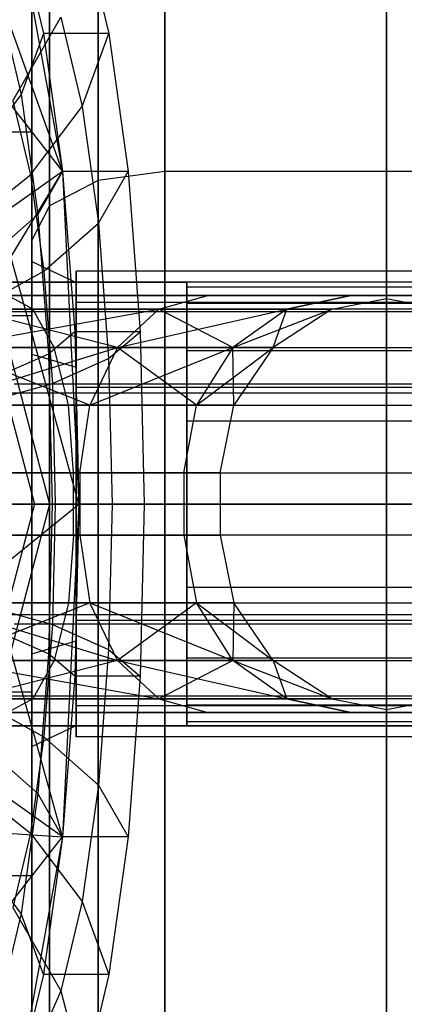
# Model space of a CAD drawing. Units: millimetres. Extents: x 1350 to 7061, y -60 to 6000.
# Drawn here: x 4197 to 4205, y 1978 to 2000 of the extents above; entities that cross this region are included whole.
import ezdxf

# ---------------------------------------------------------------- set-up
doc = ezdxf.new("R2010")
doc.units = ezdxf.units.MM
doc.header["$LTSCALE"] = 10
doc.layers.add('SLD-0', color=7, linetype='Continuous')

msp = doc.modelspace()

# ---------------------------------------------------------------- linework, layer by layer
at = {"layer": 'SLD-0', "color": 7}
for p, q in [((4205, 2912.85), (4205, 1937.85)), ((4205, 1937.85), (4205, 2912.85)), ((4205, 1937.85), (4205, 2912.85)), ((4205, 2912.85), (4205, 1937.85)), ((4197.695502, 1997), (4193.620459, 2008.31381)), ((4197, 2007), (4197, 1972)), ((4205, 1972), (4205, 2007)), ((4205, 2007), (4205, 1972)), ((4200, 2006.150635), (4200, 1997)), ((4200, 1997), (4200, 2006.150635)), ((4198.5, 2005.79028), (4198.5, 1996.791949)), ((4198.5, 1996.791949), (4198.5, 2005.79028)), ((4197.401924, 2004.805772), (4197.401924, 1996.223543)), ((4197.401924, 1996.223543), (4197.401924, 2004.805772)), ((4197, 2003.460909), (4197, 1995.447086)), ((4197, 1995.447086), (4197, 2003.460909)), ((4196.69496, 2002.490381), (4197.695502, 1997)), ((4196.69496, 2002.490381), (4197.261093, 2000.106602)), ((4198.169842, 2002.490381), (4198.735975, 2000.106602)), ((4197, 1997.881527), (4197, 2001.831909)), ((4196.26681, 2000.809302), (4196.75968, 1998.734006)), ((4196.574232, 1998.593267), (4197.656063, 2000.473086)), ((4197.656063, 2000.473086), (4198.13428, 1998.459487)), ((4195.069532, 2000.362158), (4197.695502, 1997)), ((4198.061726, 1989.5), (4195.069532, 2000.362158)), ((4197.261093, 2000.106602), (4196.75968, 1998.734006)), ((4198.735975, 2000.106602), (4197.261093, 2000.106602)), ((4197.261093, 2000.106602), (4197.695502, 1997)), ((4198.13428, 1998.459487), (4198.735975, 2000.106602)), ((4198.735975, 2000.106602), (4199.170385, 1997)), ((4196.75968, 1998.734006), (4195.789884, 1997.454951)), ((4196.75968, 1998.734006), (4197.137873, 1996.029429)), ((4196.574232, 1998.593267), (4196.970525, 1996.924621)), ((4196.970525, 1996.924621), (4198.13428, 1998.459487)), ((4198.13428, 1998.459487), (4198.50123, 1995.835314)), ((4197, 1997.881527), (4194, 1997.881527)), ((4197, 1993.739284), (4197, 1997.881527)), ((4195.291041, 1997.5), (4197.39874, 1989.5)), ((4195.032357, 1997.196779), (4197.060169, 1989.5)), ((4197.695502, 1997), (4192.947061, 1993.637842)), ((4193.149111, 1989.5), (4197.695502, 1997)), ((4195.324017, 1995.606602), (4196.970525, 1996.924621)), ((4196.970525, 1996.924621), (4197.274611, 1994.75)), ((4197.695502, 1997), (4197.137873, 1996.029429)), ((4197.695502, 1997), (4198.061726, 1989.5)), ((4199.170385, 1997), (4197.695502, 1997)), ((4197.695502, 1997), (4197.968583, 1993.382286)), ((4200, 1997), (4198.5, 1996.791949)), ((4200, 1997), (4198.5, 1996.791949)), ((4198.50123, 1995.835314), (4199.170385, 1997)), ((4199.170385, 1997), (4199.443466, 1993.382286)), ((4210, 1997), (4200, 1997)), ((4210, 1997), (4200, 1997)), ((4200, 1997), (4200, 1984.5)), ((4200, 1984.5), (4200, 1997)), ((4198.5, 1996.791949), (4197.401924, 1996.223543)), ((4198.5, 1996.791949), (4197.401924, 1996.223543)), ((4198.5, 1996.791949), (4198.5, 1984.5)), ((4198.5, 1984.5), (4198.5, 1996.791949)), ((4197.401924, 1996.223543), (4197, 1995.447086)), ((4197.401924, 1996.223543), (4197, 1995.447086)), ((4197.401924, 1996.223543), (4197.401924, 1984.5)), ((4197.401924, 1984.5), (4197.401924, 1996.223543)), ((4197.137873, 1996.029429), (4196.115691, 1995.125)), ((4197.137873, 1996.029429), (4197.375615, 1992.879881)), ((4197.274611, 1994.75), (4198.50123, 1995.835314)), ((4198.50123, 1995.835314), (4198.731904, 1992.7794)), ((4197, 1995.447086), (4197, 1984.5)), ((4197, 1984.5), (4197, 1995.447086)), ((4197, 1992.879765), (4197, 1994.968575)), ((4197, 1994.968575), (4197, 1992.879765)), ((4197, 1992.879765), (4197, 1994.968575)), ((4197, 1994.968575), (4197, 1992.879765)), ((4197, 1994.968575), (4198, 1994.493047)), ((4197, 1994.968575), (4198, 1994.493047)), ((4197, 1994.968575), (4198, 1994.493047)), ((4197, 1994.968575), (4198, 1994.493047)), ((4195.574122, 1993.818019), (4197.274611, 1994.75)), ((4197.274611, 1994.75), (4197.465768, 1992.2176)), ((4212, 1994.75), (4198, 1994.75)), ((4198, 1994.75), (4198, 1994.493047)), ((4198, 1994.493047), (4198, 1994.75)), ((4212, 1994.75), (4198, 1994.75)), ((4198, 1994.75), (4198, 1994.493047)), ((4198, 1994.493047), (4198, 1994.75)), ((4224, 1994.5), (4186, 1994.5)), ((4197, 1994.5), (4194, 1994.5)), ((4194, 1994.5), (4197, 1994.5)), ((4194, 1994.5), (4200.5, 1994.5)), ((4200.5, 1994.5), (4194, 1994.5)), ((4197, 1994.5), (4197, 1984.5)), ((4197, 1984.5), (4197, 1994.5)), ((4198, 1994.493047), (4198, 1994.211438)), ((4198, 1994.211438), (4198, 1994.493047)), ((4198, 1994.493047), (4198, 1994.211438)), ((4198, 1994.211438), (4198, 1994.493047)), ((4198, 1994.493047), (4198, 1994.211438)), ((4198, 1994.211438), (4198, 1994.493047)), ((4198, 1994.493047), (4198, 1994.211438)), ((4198, 1994.211438), (4198, 1994.493047)), ((4200.5, 1994.5), (4200.5, 1984.5)), ((4200.5, 1984.5), (4200.5, 1994.5)), ((4194.6, 1994.2), (4205, 1994.2)), ((4200.970593, 1994.2), (4196.143704, 1994.2)), ((4196.143704, 1994.2), (4200.970593, 1994.2)), ((4205, 1994.2), (4196.456328, 1994.2)), ((4197.025113, 1993.895518), (4196.456328, 1994.2)), ((4198, 1994.211438), (4198, 1993.015166)), ((4198, 1993.015166), (4198, 1994.211438)), ((4198, 1994.211438), (4198, 1993.015166)), ((4198, 1993.015166), (4198, 1994.211438)), ((4198, 1994.211438), (4198, 1994.046633)), ((4198, 1994.046633), (4198, 1994.211438)), ((4198, 1994.211438), (4198, 1994.046633)), ((4198, 1994.046633), (4198, 1994.211438)), ((4199.866995, 1993.895518), (4200.970593, 1994.2)), ((4199.866995, 1993.895518), (4200.970593, 1994.2)), ((4200.5, 1994.02701), (4200.5, 1994.4)), ((4200.5, 1994.4), (4228, 1994.4)), ((4200.5, 1994.4), (4200.5, 1994.02701)), ((4204.195817, 1994.2), (4200.970593, 1994.2)), ((4200.970593, 1994.2), (4204.195817, 1994.2)), ((4204.195817, 1994.2), (4202.753897, 1993.895518)), ((4202.753897, 1993.895518), (4204.195817, 1994.2)), ((4205, 1994.2), (4204.195817, 1994.2)), ((4204.195817, 1994.2), (4205, 1994.2)), ((4205, 1994.2), (4215.4, 1994.2)), ((4213.543672, 1994.2), (4205, 1994.2)), ((4205, 1994.2), (4205.804183, 1994.2)), ((4205.804183, 1994.2), (4205, 1994.2)), ((4205, 1994.2), (4205, 1994.135939)), ((4205, 1994.135939), (4205, 1994.2)), ((4205, 1993.895518), (4205, 1994.2)), ((4212, 1994.046633), (4198, 1994.046633)), ((4198, 1994.046633), (4198, 1993.015166)), ((4212, 1994.046633), (4198, 1994.046633)), ((4198, 1993.015166), (4198, 1994.046633)), ((4212, 1994.046633), (4198, 1994.046633)), ((4198, 1994.046633), (4198, 1993.015166)), ((4212, 1994.046633), (4198, 1994.046633)), ((4198, 1993.015166), (4198, 1994.046633)), ((4200.5, 1992.964823), (4200.5, 1994.02701)), ((4200.5, 1994.02701), (4228, 1994.02701)), ((4200.5, 1994.02701), (4228, 1994.02701)), ((4200.5, 1994.02701), (4200.5, 1992.964823)), ((4203.767642, 1993.895518), (4205, 1994.135939)), ((4205, 1994.135939), (4206.232358, 1993.895518)), ((4224, 1993.830127), (4186, 1993.830127)), ((4224, 1993.830127), (4186, 1993.830127)), ((4197.025113, 1993.895518), (4189.731506, 1993.895518)), ((4195.040106, 1993.028427), (4199.866995, 1993.895518)), ((4195.546441, 1993.895518), (4199.866995, 1993.895518)), ((4199.866995, 1993.895518), (4195.546441, 1993.895518)), ((4198.93141, 1993.028427), (4195.546441, 1993.895518)), ((4205, 1993.895518), (4197.025113, 1993.895518)), ((4197.507306, 1993.028427), (4197.025113, 1993.895518)), ((4199.866995, 1993.895518), (4198.93141, 1993.028427)), ((4199.866995, 1993.895518), (4198.93141, 1993.028427)), ((4198.93141, 1993.028427), (4202.753897, 1993.895518)), ((4199.866995, 1993.895518), (4202.753897, 1993.895518)), ((4202.753897, 1993.895518), (4199.866995, 1993.895518)), ((4201.531496, 1993.028427), (4199.866995, 1993.895518)), ((4202.753897, 1993.895518), (4201.531496, 1993.028427)), ((4202.753897, 1993.895518), (4201.531496, 1993.028427)), ((4201.531496, 1993.028427), (4203.767642, 1993.895518)), ((4203.767642, 1993.895518), (4202.444525, 1993.028427)), ((4202.444525, 1993.028427), (4202.753897, 1993.895518)), ((4202.753897, 1993.895518), (4203.767642, 1993.895518)), ((4203.767642, 1993.895518), (4202.753897, 1993.895518)), ((4212.974887, 1993.895518), (4205, 1993.895518)), ((4205, 1993.028427), (4205, 1993.895518)), ((4197, 1993.739284), (4194, 1993.739284)), ((4197, 1989.5), (4197, 1993.739284)), ((4197.968583, 1993.382286), (4197.375615, 1992.879881)), ((4199.443466, 1993.382286), (4197.968583, 1993.382286)), ((4197.968583, 1993.382286), (4198.061726, 1989.5)), ((4198.731904, 1992.7794), (4199.443466, 1993.382286)), ((4199.443466, 1993.382286), (4199.536609, 1989.5)), ((4189.678815, 1993.028427), (4197.507306, 1993.028427)), ((4194.701784, 1991.730734), (4198.93141, 1993.028427)), ((4195.040106, 1993.028427), (4198.93141, 1993.028427)), ((4198.306272, 1991.730734), (4195.040106, 1993.028427)), ((4198.93141, 1993.028427), (4195.040106, 1993.028427)), ((4197.375615, 1992.879881), (4196.320502, 1992.411714)), ((4197, 1992.879765), (4197, 1989.5)), ((4197, 1989.5), (4197, 1992.879765)), ((4197, 1992.879765), (4197, 1989.5)), ((4197, 1989.5), (4197, 1992.879765)), ((4197, 1992.879765), (4198, 1992.585873)), ((4197, 1992.879765), (4198, 1992.585873)), ((4197, 1992.879765), (4198, 1992.585873)), ((4197, 1992.879765), (4198, 1992.585873)), ((4197.375615, 1992.879881), (4197.456704, 1989.5)), ((4197.507306, 1993.028427), (4205, 1993.028427)), ((4197.829497, 1991.730734), (4197.507306, 1993.028427)), ((4198, 1993.015166), (4198, 1992.585873)), ((4198, 1992.585873), (4198, 1993.015166)), ((4198, 1993.015166), (4198, 1992.585873)), ((4198, 1992.585873), (4198, 1993.015166)), ((4198, 1993.015166), (4198, 1992.346526)), ((4198, 1992.346526), (4198, 1993.015166)), ((4198, 1993.015166), (4198, 1992.346526)), ((4198, 1992.346526), (4198, 1993.015166)), ((4198.93141, 1993.028427), (4198.306272, 1991.730734)), ((4198.93141, 1993.028427), (4198.306272, 1991.730734)), ((4198.306272, 1991.730734), (4201.531496, 1993.028427)), ((4198.93141, 1993.028427), (4201.531496, 1993.028427)), ((4200.714715, 1991.730734), (4198.93141, 1993.028427)), ((4201.531496, 1993.028427), (4198.93141, 1993.028427)), ((4200.5, 1991.375149), (4200.5, 1992.964823)), ((4200.5, 1992.964823), (4228, 1992.964823)), ((4200.5, 1992.964823), (4228, 1992.964823)), ((4200.5, 1992.964823), (4200.5, 1991.375149)), ((4201.531496, 1993.028427), (4200.714715, 1991.730734)), ((4201.531496, 1993.028427), (4200.714715, 1991.730734)), ((4200.714715, 1991.730734), (4202.444525, 1993.028427)), ((4201.531496, 1993.028427), (4202.444525, 1993.028427)), ((4201.560447, 1991.730734), (4201.531496, 1993.028427)), ((4202.444525, 1993.028427), (4201.531496, 1993.028427)), ((4202.444525, 1993.028427), (4201.560447, 1991.730734)), ((4205, 1991.730734), (4205, 1993.028427)), ((4205, 1993.028427), (4212.492694, 1993.028427)), ((4197.465768, 1992.2176), (4198.731904, 1992.7794)), ((4198.731904, 1992.7794), (4198.810582, 1989.5)), ((4198, 1992.585873), (4198, 1992.346526)), ((4198, 1992.346526), (4198, 1992.585873)), ((4198, 1992.585873), (4198, 1992.346526)), ((4198, 1992.346526), (4198, 1992.585873)), ((4195.731345, 1991.735171), (4197.465768, 1992.2176)), ((4205, 1992.2), (4196.6, 1992.2)), ((4197.465768, 1992.2176), (4197.530968, 1989.5)), ((4198, 1992.346526), (4198, 1989.5)), ((4198, 1989.5), (4198, 1992.346526)), ((4198, 1992.346526), (4198, 1989.5)), ((4198, 1989.5), (4198, 1992.346526)), ((4198, 1992.346526), (4198, 1992.125)), ((4198, 1992.125), (4198, 1992.346526)), ((4198, 1992.346526), (4198, 1992.125)), ((4198, 1992.125), (4198, 1992.346526)), ((4213.4, 1992.2), (4205, 1992.2)), ((4224, 1992), (4186, 1992)), ((4224, 1992), (4186, 1992)), ((4212, 1992.125), (4198, 1992.125)), ((4198, 1992.125), (4198, 1989.5)), ((4212, 1992.125), (4198, 1992.125)), ((4198, 1989.5), (4198, 1992.125)), ((4212, 1992.125), (4198, 1992.125)), ((4198, 1992.125), (4198, 1989.5)), ((4212, 1992.125), (4198, 1992.125)), ((4198, 1989.5), (4198, 1992.125)), ((4189.643607, 1991.730734), (4197.829497, 1991.730734)), ((4198.306272, 1991.730734), (4194.701784, 1991.730734)), ((4194.701784, 1991.730734), (4198.306272, 1991.730734)), ((4197.829497, 1991.730734), (4205, 1991.730734)), ((4197.942636, 1990.2), (4197.829497, 1991.730734)), ((4198.086753, 1990.2), (4198.306272, 1991.730734)), ((4198.086753, 1990.2), (4198.306272, 1991.730734)), ((4200.714715, 1991.730734), (4198.306272, 1991.730734)), ((4198.306272, 1991.730734), (4200.714715, 1991.730734)), ((4200.427899, 1990.2), (4200.714715, 1991.730734)), ((4200.427899, 1990.2), (4200.714715, 1991.730734)), ((4201.560447, 1991.730734), (4200.714715, 1991.730734)), ((4200.714715, 1991.730734), (4201.560447, 1991.730734)), ((4201.25, 1990.2), (4201.560447, 1991.730734)), ((4205, 1990.2), (4205, 1991.730734)), ((4205, 1991.730734), (4212.170503, 1991.730734)), ((4200.5, 1989.5), (4200.5, 1991.375149)), ((4200.5, 1991.375149), (4228, 1991.375149)), ((4200.5, 1991.375149), (4228, 1991.375149)), ((4200.5, 1991.375149), (4200.5, 1989.5)), ((4189.631244, 1990.2), (4197.942636, 1990.2)), ((4194.582981, 1990.2), (4198.086753, 1990.2)), ((4198.086753, 1990.2), (4194.582981, 1990.2)), ((4197.942636, 1989.5), (4197.942636, 1990.2)), ((4197.942636, 1990.2), (4205, 1990.2)), ((4198.086753, 1990.2), (4198.086753, 1989.5)), ((4198.086753, 1990.2), (4200.427899, 1990.2)), ((4200.427899, 1990.2), (4198.086753, 1990.2)), ((4198.086753, 1990.2), (4198.086753, 1989.5)), ((4200.427899, 1990.2), (4200.427899, 1989.5)), ((4200.427899, 1990.2), (4201.25, 1990.2)), ((4201.25, 1990.2), (4200.427899, 1990.2)), ((4200.427899, 1990.2), (4200.427899, 1989.5)), ((4201.25, 1990.2), (4201.25, 1989.5)), ((4205, 1989.5), (4205, 1990.2)), ((4205, 1990.2), (4212.057364, 1990.2)), ((4224, 1989.5), (4186, 1989.5)), ((4224, 1989.5), (4186, 1989.5)), ((4197.39874, 1989.5), (4191.202722, 1989.5)), ((4192.947061, 1985.362158), (4198.061726, 1989.5)), ((4198.061726, 1989.5), (4193.149111, 1989.5)), ((4197, 1989.5), (4194, 1989.5)), ((4197.060169, 1989.5), (4195.032357, 1981.803221)), ((4197.39874, 1989.5), (4195.291041, 1981.5)), ((4195.59993, 1989.5), (4198.061726, 1989.5)), ((4197.695502, 1982), (4195.59993, 1989.5)), ((4195.727353, 1989.5), (4197.060169, 1989.5)), ((4195.784971, 1989.5), (4197.530968, 1989.5)), ((4197.456704, 1989.5), (4196.390359, 1989.5)), ((4197, 1989.5), (4197, 1986.120235)), ((4197, 1986.120235), (4197, 1989.5)), ((4197, 1989.5), (4197, 1986.120235)), ((4197, 1986.120235), (4197, 1989.5)), ((4198, 1989.5), (4197, 1989.5)), ((4197, 1989.5), (4198, 1989.5)), ((4198, 1989.5), (4197, 1989.5)), ((4197, 1989.5), (4198, 1989.5)), ((4197, 1985.260716), (4197, 1989.5)), ((4197.060169, 1989.5), (4197.39874, 1989.5)), ((4197.456704, 1989.5), (4197.375615, 1986.120119)), ((4198.061726, 1989.5), (4197.456704, 1989.5)), ((4197.530968, 1989.5), (4197.465768, 1986.7824)), ((4197.530968, 1989.5), (4198.810582, 1989.5)), ((4198.061726, 1989.5), (4197.695502, 1982)), ((4197.942636, 1988.8), (4197.942636, 1989.5)), ((4198.061726, 1989.5), (4197.968583, 1985.617714)), ((4198, 1986.653474), (4198, 1989.5)), ((4198, 1989.5), (4198, 1986.653474)), ((4198, 1986.653474), (4198, 1989.5)), ((4198, 1989.5), (4198, 1986.653474)), ((4198, 1986.875), (4198, 1989.5)), ((4198, 1989.5), (4212, 1989.5)), ((4212, 1989.5), (4198, 1989.5)), ((4198, 1989.5), (4198, 1986.875)), ((4198, 1986.875), (4198, 1989.5)), ((4198, 1989.5), (4212, 1989.5)), ((4212, 1989.5), (4198, 1989.5)), ((4198, 1989.5), (4198, 1986.875)), ((4199.536609, 1989.5), (4198.061726, 1989.5)), ((4198.086753, 1989.5), (4198.086753, 1988.8)), ((4198.086753, 1989.5), (4198.086753, 1988.8)), ((4198.810582, 1989.5), (4198.731904, 1986.2206)), ((4198.810582, 1989.5), (4199.536609, 1989.5)), ((4199.536609, 1989.5), (4199.443466, 1985.617714)), ((4200.427899, 1989.5), (4200.427899, 1988.8)), ((4200.427899, 1989.5), (4200.427899, 1988.8)), ((4228, 1989.5), (4200.5, 1989.5)), ((4200.5, 1989.5), (4228, 1989.5)), ((4200.5, 1989.5), (4200.5, 1987.624851)), ((4200.5, 1987.624851), (4200.5, 1989.5)), ((4201.25, 1989.5), (4201.25, 1988.8)), ((4205, 1988.8), (4205, 1989.5)), ((4197.942636, 1988.8), (4189.631244, 1988.8)), ((4198.086753, 1988.8), (4194.582981, 1988.8)), ((4194.582981, 1988.8), (4198.086753, 1988.8)), ((4197.942636, 1988.8), (4197.829497, 1987.269266)), ((4205, 1988.8), (4197.942636, 1988.8)), ((4200.427899, 1988.8), (4198.086753, 1988.8)), ((4198.086753, 1988.8), (4200.427899, 1988.8)), ((4198.086753, 1988.8), (4198.306272, 1987.269266)), ((4198.086753, 1988.8), (4198.306272, 1987.269266)), ((4201.25, 1988.8), (4200.427899, 1988.8)), ((4200.427899, 1988.8), (4201.25, 1988.8)), ((4200.427899, 1988.8), (4200.714715, 1987.269266)), ((4200.427899, 1988.8), (4200.714715, 1987.269266)), ((4201.25, 1988.8), (4201.560447, 1987.269266)), ((4212.057364, 1988.8), (4205, 1988.8)), ((4205, 1988.8), (4205, 1987.269266)), ((4200.5, 1987.624851), (4228, 1987.624851)), ((4200.5, 1987.624851), (4200.5, 1986.035177)), ((4200.5, 1986.035177), (4200.5, 1987.624851)), ((4200.5, 1987.624851), (4228, 1987.624851)), ((4189.643607, 1987.269266), (4197.829497, 1987.269266)), ((4198.306272, 1987.269266), (4194.701784, 1987.269266)), ((4194.701784, 1987.269266), (4198.306272, 1987.269266)), ((4194.701784, 1987.269266), (4198.93141, 1985.971573)), ((4198.306272, 1987.269266), (4195.040106, 1985.971573)), ((4195.731345, 1987.264829), (4197.465768, 1986.7824)), ((4197.829497, 1987.269266), (4197.507306, 1985.971573)), ((4197.829497, 1987.269266), (4205, 1987.269266)), ((4200.714715, 1987.269266), (4198.306272, 1987.269266)), ((4198.306272, 1987.269266), (4200.714715, 1987.269266)), ((4198.93141, 1985.971573), (4198.306272, 1987.269266)), ((4198.93141, 1985.971573), (4198.306272, 1987.269266)), ((4198.306272, 1987.269266), (4201.531496, 1985.971573)), ((4200.714715, 1987.269266), (4198.93141, 1985.971573)), ((4201.560447, 1987.269266), (4200.714715, 1987.269266)), ((4200.714715, 1987.269266), (4201.560447, 1987.269266)), ((4201.531496, 1985.971573), (4200.714715, 1987.269266)), ((4201.531496, 1985.971573), (4200.714715, 1987.269266)), ((4200.714715, 1987.269266), (4202.444525, 1985.971573)), ((4201.560447, 1987.269266), (4201.531496, 1985.971573)), ((4202.444525, 1985.971573), (4201.560447, 1987.269266)), ((4205, 1987.269266), (4212.170503, 1987.269266)), ((4205, 1987.269266), (4205, 1985.971573)), ((4224, 1987), (4186, 1987)), ((4224, 1987), (4186, 1987)), ((4212, 1986.875), (4198, 1986.875)), ((4198, 1986.653474), (4198, 1986.875)), ((4212, 1986.875), (4198, 1986.875)), ((4198, 1986.875), (4198, 1986.653474)), ((4212, 1986.875), (4198, 1986.875)), ((4198, 1986.653474), (4198, 1986.875)), ((4212, 1986.875), (4198, 1986.875)), ((4198, 1986.875), (4198, 1986.653474)), ((4196.6, 1986.8), (4205, 1986.8)), ((4197.465768, 1986.7824), (4197.274611, 1984.25)), ((4197.465768, 1986.7824), (4198.731904, 1986.2206)), ((4198, 1986.414127), (4198, 1986.653474)), ((4198, 1986.653474), (4198, 1986.414127)), ((4198, 1986.414127), (4198, 1986.653474)), ((4198, 1986.653474), (4198, 1986.414127)), ((4198, 1985.984834), (4198, 1986.653474)), ((4198, 1986.653474), (4198, 1985.984834)), ((4198, 1985.984834), (4198, 1986.653474)), ((4198, 1986.653474), (4198, 1985.984834)), ((4205, 1986.8), (4213.4, 1986.8)), ((4197.375615, 1986.120119), (4196.320502, 1986.588286)), ((4197, 1986.120235), (4198, 1986.414127)), ((4197, 1986.120235), (4198, 1986.414127)), ((4197, 1986.120235), (4198, 1986.414127)), ((4197, 1986.120235), (4198, 1986.414127)), ((4198, 1985.984834), (4198, 1986.414127)), ((4198, 1986.414127), (4198, 1985.984834)), ((4198, 1985.984834), (4198, 1986.414127)), ((4198, 1986.414127), (4198, 1985.984834)), ((4198.731904, 1986.2206), (4198.50123, 1983.164686)), ((4198.731904, 1986.2206), (4199.443466, 1985.617714)), ((4189.678815, 1985.971573), (4197.507306, 1985.971573)), ((4195.040106, 1985.971573), (4198.93141, 1985.971573)), ((4195.040106, 1985.971573), (4199.866995, 1985.104482)), ((4198.93141, 1985.971573), (4195.040106, 1985.971573)), ((4198.93141, 1985.971573), (4195.546441, 1985.104482)), ((4197, 1986.120235), (4197, 1984.031425)), ((4197, 1984.031425), (4197, 1986.120235)), ((4197, 1986.120235), (4197, 1984.031425)), ((4197, 1984.031425), (4197, 1986.120235)), ((4197.507306, 1985.971573), (4197.025113, 1985.104482)), ((4197.375615, 1986.120119), (4197.137873, 1982.970571)), ((4197.968583, 1985.617714), (4197.375615, 1986.120119)), ((4197.507306, 1985.971573), (4205, 1985.971573)), ((4198, 1984.788562), (4198, 1985.984834)), ((4198, 1985.984834), (4198, 1984.788562)), ((4198, 1984.788562), (4198, 1985.984834)), ((4198, 1985.984834), (4198, 1984.788562)), ((4198, 1984.953367), (4198, 1985.984834)), ((4198, 1985.984834), (4198, 1984.953367)), ((4198, 1984.953367), (4198, 1985.984834)), ((4198, 1985.984834), (4198, 1984.953367)), ((4199.866995, 1985.104482), (4198.93141, 1985.971573)), ((4198.93141, 1985.971573), (4201.531496, 1985.971573)), ((4199.866995, 1985.104482), (4198.93141, 1985.971573)), ((4198.93141, 1985.971573), (4202.753897, 1985.104482)), ((4201.531496, 1985.971573), (4198.93141, 1985.971573)), ((4201.531496, 1985.971573), (4199.866995, 1985.104482)), ((4200.5, 1986.035177), (4228, 1986.035177)), ((4200.5, 1986.035177), (4200.5, 1984.97299)), ((4200.5, 1984.97299), (4200.5, 1986.035177)), ((4200.5, 1986.035177), (4228, 1986.035177)), ((4202.753897, 1985.104482), (4201.531496, 1985.971573)), ((4201.531496, 1985.971573), (4202.444525, 1985.971573)), ((4202.753897, 1985.104482), (4201.531496, 1985.971573)), ((4201.531496, 1985.971573), (4203.767642, 1985.104482)), ((4202.444525, 1985.971573), (4201.531496, 1985.971573)), ((4203.767642, 1985.104482), (4202.444525, 1985.971573)), ((4202.444525, 1985.971573), (4202.753897, 1985.104482)), ((4205, 1985.971573), (4212.492694, 1985.971573)), ((4205, 1985.971573), (4205, 1985.104482)), ((4197.968583, 1985.617714), (4197.695502, 1982)), ((4199.443466, 1985.617714), (4197.968583, 1985.617714)), ((4199.443466, 1985.617714), (4199.170385, 1982)), ((4197.695502, 1982), (4192.947061, 1985.362158)), ((4224, 1985.169873), (4186, 1985.169873)), ((4224, 1985.169873), (4186, 1985.169873)), ((4197.025113, 1985.104482), (4189.731506, 1985.104482)), ((4197, 1985.260716), (4194, 1985.260716)), ((4195.546441, 1985.104482), (4199.866995, 1985.104482)), ((4199.866995, 1985.104482), (4195.546441, 1985.104482)), ((4195.574122, 1985.181981), (4197.274611, 1984.25)), ((4197.025113, 1985.104482), (4196.456328, 1984.8)), ((4197, 1981.118473), (4197, 1985.260716)), ((4205, 1985.104482), (4197.025113, 1985.104482)), ((4199.866995, 1985.104482), (4200.970593, 1984.8)), ((4199.866995, 1985.104482), (4202.753897, 1985.104482)), ((4199.866995, 1985.104482), (4200.970593, 1984.8)), ((4202.753897, 1985.104482), (4199.866995, 1985.104482)), ((4204.195817, 1984.8), (4202.753897, 1985.104482)), ((4202.753897, 1985.104482), (4203.767642, 1985.104482)), ((4202.753897, 1985.104482), (4204.195817, 1984.8)), ((4203.767642, 1985.104482), (4202.753897, 1985.104482)), ((4203.767642, 1985.104482), (4205, 1984.864061)), ((4205, 1984.864061), (4206.232358, 1985.104482)), ((4212.974887, 1985.104482), (4205, 1985.104482)), ((4205, 1985.104482), (4205, 1984.8)), ((4212, 1984.953367), (4198, 1984.953367)), ((4198, 1984.788562), (4198, 1984.953367)), ((4212, 1984.953367), (4198, 1984.953367)), ((4198, 1984.953367), (4198, 1984.788562)), ((4212, 1984.953367), (4198, 1984.953367)), ((4198, 1984.788562), (4198, 1984.953367)), ((4212, 1984.953367), (4198, 1984.953367)), ((4198, 1984.953367), (4198, 1984.788562)), ((4200.5, 1984.97299), (4228, 1984.97299)), ((4200.5, 1984.97299), (4200.5, 1984.6)), ((4200.5, 1984.6), (4200.5, 1984.97299)), ((4200.5, 1984.97299), (4228, 1984.97299)), ((4205, 1984.8), (4205, 1984.864061)), ((4205, 1984.864061), (4205, 1984.8)), ((4194.6, 1984.8), (4205, 1984.8)), ((4200.970593, 1984.8), (4196.143704, 1984.8)), ((4196.143704, 1984.8), (4200.970593, 1984.8)), ((4205, 1984.8), (4196.456328, 1984.8)), ((4198, 1984.506953), (4198, 1984.788562)), ((4198, 1984.788562), (4198, 1984.506953)), ((4198, 1984.506953), (4198, 1984.788562)), ((4198, 1984.788562), (4198, 1984.506953)), ((4198, 1984.506953), (4198, 1984.788562)), ((4198, 1984.788562), (4198, 1984.506953)), ((4198, 1984.506953), (4198, 1984.788562)), ((4198, 1984.788562), (4198, 1984.506953)), ((4204.195817, 1984.8), (4200.970593, 1984.8)), ((4200.970593, 1984.8), (4204.195817, 1984.8)), ((4205, 1984.8), (4204.195817, 1984.8)), ((4204.195817, 1984.8), (4205, 1984.8)), ((4205, 1984.8), (4215.4, 1984.8)), ((4213.543672, 1984.8), (4205, 1984.8)), ((4205, 1984.8), (4205.804183, 1984.8)), ((4205.804183, 1984.8), (4205, 1984.8)), ((4186, 1984.5), (4224, 1984.5)), ((4194, 1984.5), (4197, 1984.5)), ((4197, 1984.5), (4194, 1984.5)), ((4200.5, 1984.5), (4194, 1984.5)), ((4194, 1984.5), (4200.5, 1984.5)), ((4197, 1984.031425), (4198, 1984.506953)), ((4197, 1984.031425), (4198, 1984.506953)), ((4197, 1984.031425), (4198, 1984.506953)), ((4197, 1984.031425), (4198, 1984.506953)), ((4197, 1984.5), (4197, 1973.552914)), ((4197, 1973.552914), (4197, 1984.5)), ((4197.401924, 1984.5), (4197, 1984.5)), ((4197.401924, 1984.5), (4197, 1984.5)), ((4198.5, 1984.5), (4197.401924, 1984.5)), ((4198.5, 1984.5), (4197.401924, 1984.5)), ((4197.401924, 1984.5), (4197.401924, 1972.776457)), ((4197.401924, 1972.776457), (4197.401924, 1984.5)), ((4198, 1984.25), (4198, 1984.506953)), ((4198, 1984.506953), (4198, 1984.25)), ((4198, 1984.25), (4198, 1984.506953)), ((4198, 1984.506953), (4198, 1984.25)), ((4200, 1984.5), (4198.5, 1984.5)), ((4200, 1984.5), (4198.5, 1984.5)), ((4198.5, 1984.5), (4198.5, 1972.208051)), ((4198.5, 1972.208051), (4198.5, 1984.5)), ((4210, 1984.5), (4200, 1984.5)), ((4210, 1984.5), (4200, 1984.5)), ((4200, 1984.5), (4200, 1972)), ((4200, 1972), (4200, 1984.5)), ((4200.5, 1984.6), (4228, 1984.6)), ((4197.274611, 1984.25), (4196.970525, 1982.075379)), ((4197.274611, 1984.25), (4198.50123, 1983.164686)), ((4212, 1984.25), (4198, 1984.25)), ((4212, 1984.25), (4198, 1984.25)), ((4197.137873, 1982.970571), (4196.115691, 1983.875)), ((4195.324017, 1983.393398), (4196.970525, 1982.075379)), ((4198.50123, 1983.164686), (4198.13428, 1980.540513)), ((4198.50123, 1983.164686), (4199.170385, 1982)), ((4197.137873, 1982.970571), (4196.75968, 1980.265994)), ((4197.695502, 1982), (4197.137873, 1982.970571)), ((4192.395049, 1982.333047), (4197.695502, 1982)), ((4195.069532, 1978.637842), (4197.695502, 1982)), ((4196.970525, 1982.075379), (4196.574232, 1980.406733)), ((4197.695502, 1982), (4196.69496, 1976.509619)), ((4196.970525, 1982.075379), (4198.13428, 1980.540513)), ((4197.695502, 1982), (4197.261093, 1978.893398)), ((4199.170385, 1982), (4197.695502, 1982)), ((4199.170385, 1982), (4198.735975, 1978.893398)), ((4196.75968, 1980.265994), (4195.789884, 1981.545049)), ((4197, 1981.118473), (4194, 1981.118473)), ((4197, 1977.168091), (4197, 1981.118473)), ((4198.13428, 1980.540513), (4197.656063, 1978.526914)), ((4198.13428, 1980.540513), (4198.735975, 1978.893398)), ((4196.75968, 1980.265994), (4196.26681, 1978.190698)), ((4196.574232, 1980.406733), (4197.656063, 1978.526914)), ((4197.261093, 1978.893398), (4196.75968, 1980.265994)), ((4197.261093, 1978.893398), (4196.69496, 1976.509619)), ((4198.735975, 1978.893398), (4197.261093, 1978.893398)), ((4198.735975, 1978.893398), (4198.169842, 1976.509619)), ((4197.656063, 1978.526914), (4197.099167, 1977.261113)), ((4197.656063, 1978.526914), (4198.169842, 1976.509619))]:
    msp.add_line(p, q, dxfattribs=at)

doc.saveas('drawing.dxf')
